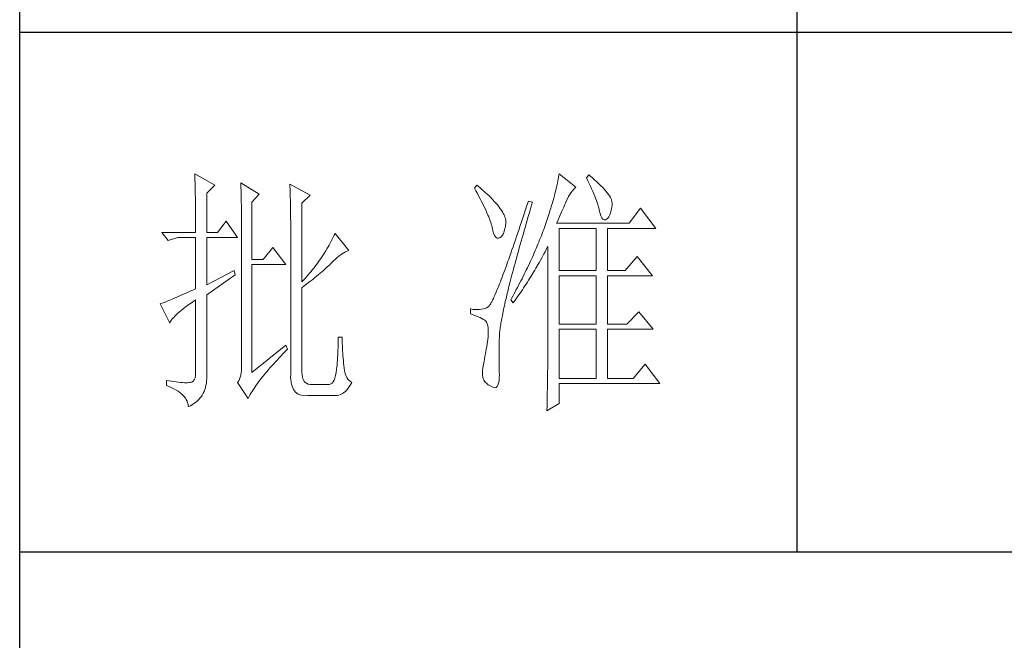
# Model space of a CAD drawing. Units: millimetres. Extents: x -4555 to 3652, y 7141 to 10572.
# Drawn here: x -475 to -247, y 7904 to 8048 of the extents above; entities that cross this region are included whole.
import ezdxf

# ---------------------------------------------------------------- set-up
doc = ezdxf.new("R2010")
doc.units = ezdxf.units.MM
doc.layers.add('轮廓线', color=7, linetype='Continuous', lineweight=25)

# ---------------------------------------------------------------- blocks, each defined once
blk = doc.blocks.new('A3')
for p, q in [((3400.05, -1395), (3400.05, 1395)), ((3550.01, -279.77), (3550.01, -781.03)), ((3750, -680.78), (3400.05, -680.78)), ((3400.05, -781.03), (3750, -781.03))]:
    blk.add_line(p, q)
at = {"layer": '轮廓线', "color": 7, "lineweight": 0}
for p, q in [((3433.84, -708.05), (3433.85, -708.48)), ((3437.72, -710.19), (3433.84, -708.05)), ((3433.85, -708.48), (3433.86, -708.9)), ((3504.06, -708.37), (3504.01, -708.7)), ((3504.11, -708.05), (3504.06, -708.37)), ((3507.37, -710.58), (3504.11, -708.05)), ((3509.86, -708.25), (3509.4, -708.83)), ((3509.98, -708.34), (3509.86, -708.25)), ((3510.49, -708.76), (3509.98, -708.34)), ((3433.86, -708.9), (3433.87, -709.33)), ((3433.87, -709.33), (3433.88, -709.77)), ((3433.88, -709.77), (3433.9, -710.21)), ((3433.9, -710.21), (3433.9, -710.66)), ((3436.17, -711.75), (3437.72, -710.19)), ((3442.7, -709.8), (3442.72, -710.25)), ((3446.27, -711.94), (3442.7, -709.8)), ((3442.72, -710.25), (3442.73, -710.71)), ((3452.18, -710), (3452.2, -710.48)), ((3456.07, -712.14), (3452.18, -710)), ((3452.2, -710.48), (3452.22, -710.97)), ((3488.25, -710.19), (3487.79, -710.78)), ((3488.82, -710.68), (3488.25, -710.19)), ((3503.73, -710.14), (3503.64, -710.54)), ((3503.81, -709.76), (3503.73, -710.14)), ((3503.89, -709.4), (3503.81, -709.76)), ((3503.95, -709.04), (3503.89, -709.4)), ((3504.01, -708.7), (3503.95, -709.04)), ((3509.4, -708.83), (3509.67, -709.39)), ((3509.67, -709.39), (3509.92, -709.92)), ((3509.92, -709.92), (3510.17, -710.44)), ((3510.17, -710.44), (3510.39, -710.94)), ((3510.96, -709.17), (3510.49, -708.76)), ((3511.41, -709.56), (3510.96, -709.17)), ((3511.82, -709.95), (3511.41, -709.56)), ((3512.2, -710.32), (3511.82, -709.95)), ((3512.55, -710.68), (3512.2, -710.32)), ((3433.9, -710.66), (3433.91, -711.11)), ((3433.91, -711.11), (3433.92, -711.57)), ((3433.92, -711.57), (3433.93, -712.03)), ((3433.93, -712.03), (3433.94, -712.51)), ((3436.17, -719.33), (3436.17, -711.75)), ((3442.73, -710.71), (3442.75, -711.17)), ((3442.75, -711.17), (3442.76, -711.63)), ((3442.76, -711.63), (3442.78, -712.1)), ((3442.78, -712.1), (3442.79, -712.57)), ((3444.87, -713.5), (3446.27, -711.94)), ((3452.22, -710.97), (3452.24, -711.45)), ((3452.24, -711.45), (3452.26, -711.93)), ((3452.26, -711.93), (3452.31, -713.86)), ((3454.51, -713.69), (3456.07, -712.14)), ((3487.79, -710.78), (3488.09, -711.33)), ((3488.09, -711.33), (3488.38, -711.86)), ((3488.38, -711.86), (3488.65, -712.38)), ((3488.65, -712.38), (3488.91, -712.88)), ((3489.3, -711.1), (3488.82, -710.68)), ((3489.76, -711.52), (3489.3, -711.1)), ((3490.19, -711.92), (3489.76, -711.52)), ((3490.6, -712.31), (3490.19, -711.92)), ((3490.99, -712.69), (3490.6, -712.31)), ((3503.21, -712.24), (3503.09, -712.7)), ((3503.33, -711.8), (3503.21, -712.24)), ((3503.44, -711.36), (3503.33, -711.8)), ((3503.55, -710.94), (3503.44, -711.36)), ((3503.64, -710.54), (3503.55, -710.94)), ((3505.94, -712.43), (3506.18, -712.03)), ((3506.18, -712.03), (3506.42, -711.67)), ((3506.42, -711.67), (3506.68, -711.33)), ((3506.68, -711.33), (3506.94, -711.01)), ((3506.94, -711.01), (3507.22, -710.73)), ((3507.22, -710.73), (3507.37, -710.58)), ((3510.39, -710.94), (3510.61, -711.42)), ((3510.61, -711.42), (3510.8, -711.88)), ((3510.8, -711.88), (3510.99, -712.33)), ((3510.99, -712.33), (3511.16, -712.75)), ((3512.88, -711.03), (3512.55, -710.68)), ((3513.17, -711.36), (3512.88, -711.03)), ((3513.43, -711.69), (3513.17, -711.36)), ((3513.66, -712), (3513.43, -711.69)), ((3513.85, -712.3), (3513.66, -712)), ((3514.02, -712.59), (3513.85, -712.3)), ((3433.94, -712.51), (3433.95, -712.98)), ((3433.95, -712.98), (3433.96, -713.47)), ((3433.96, -713.47), (3433.96, -713.95)), ((3433.96, -713.95), (3433.96, -714.45)), ((3442.79, -712.57), (3442.8, -713.04)), ((3442.8, -713.04), (3442.81, -713.52)), ((3442.81, -713.52), (3442.82, -714.01)), ((3442.82, -714.01), (3442.83, -714.5)), ((3444.87, -724.58), (3444.87, -713.5)), ((3452.31, -713.86), (3452.31, -714.35)), ((3454.51, -728.86), (3454.51, -713.69)), ((3488.91, -712.88), (3489.16, -713.37)), ((3489.16, -713.37), (3489.4, -713.84)), ((3489.4, -713.84), (3489.62, -714.3)), ((3489.62, -714.3), (3489.83, -714.74)), ((3491.34, -713.06), (3490.99, -712.69)), ((3491.68, -713.42), (3491.34, -713.06)), ((3491.99, -713.77), (3491.68, -713.42)), ((3492.28, -714.11), (3491.99, -713.77)), ((3492.54, -714.44), (3492.28, -714.11)), ((3497.93, -714.13), (3497.66, -714.94)), ((3498.2, -713.31), (3497.93, -714.13)), ((3498.98, -713.5), (3498.2, -713.31)), ((3498.6, -714.77), (3498.82, -714.02)), ((3498.82, -714.02), (3498.98, -713.5)), ((3502.67, -714.15), (3502.51, -714.66)), ((3502.82, -713.66), (3502.67, -714.15)), ((3502.96, -713.17), (3502.82, -713.66)), ((3503.09, -712.7), (3502.96, -713.17)), ((3505.01, -714.45), (3505.17, -714.06)), ((3505.17, -714.06), (3505.34, -713.69)), ((3505.34, -713.69), (3505.5, -713.33)), ((3505.5, -713.33), (3505.51, -713.31)), ((3505.51, -713.31), (3505.72, -712.85)), ((3505.72, -712.85), (3505.94, -712.43)), ((3511.16, -712.75), (3511.31, -713.16)), ((3511.31, -713.16), (3511.45, -713.54)), ((3511.45, -713.54), (3511.57, -713.91)), ((3511.57, -713.91), (3511.68, -714.26)), ((3511.68, -714.26), (3511.77, -714.6)), ((3514.15, -712.87), (3514.02, -712.59)), ((3514.26, -713.14), (3514.15, -712.87)), ((3514.33, -713.39), (3514.26, -713.14)), ((3514.3, -714.49), (3514.37, -714.08)), ((3514.38, -713.63), (3514.33, -713.39)), ((3514.37, -714.08), (3514.39, -713.86)), ((3514.39, -713.86), (3514.38, -713.63)), ((3433.96, -714.45), (3433.97, -714.95)), ((3433.97, -714.95), (3433.97, -715.45)), ((3433.97, -715.45), (3433.98, -715.96)), ((3433.98, -715.96), (3433.98, -716.48)), ((3442.83, -714.5), (3442.83, -714.99)), ((3442.83, -714.99), (3442.84, -715.49)), ((3442.84, -715.49), (3442.84, -715.99)), ((3442.84, -715.99), (3442.85, -716.49)), ((3452.31, -714.35), (3452.32, -714.83)), ((3452.32, -714.83), (3452.33, -715.31)), ((3452.33, -715.31), (3452.33, -716.28)), ((3489.83, -714.74), (3490.03, -715.17)), ((3490.03, -715.17), (3490.21, -715.58)), ((3490.21, -715.58), (3490.38, -715.98)), ((3490.38, -715.98), (3490.54, -716.36)), ((3492.78, -714.76), (3492.54, -714.44)), ((3493, -715.07), (3492.78, -714.76)), ((3493.19, -715.37), (3493, -715.07)), ((3493.36, -715.66), (3493.19, -715.37)), ((3493.5, -715.94), (3493.36, -715.66)), ((3493.62, -716.2), (3493.5, -715.94)), ((3493.71, -716.46), (3493.62, -716.2)), ((3497.4, -715.73), (3497.14, -716.51)), ((3497.66, -714.94), (3497.4, -715.73)), ((3498.17, -716.24), (3498.39, -715.51)), ((3498.39, -715.51), (3498.6, -714.77)), ((3502.19, -715.72), (3502.01, -716.27)), ((3502.36, -715.18), (3502.19, -715.72)), ((3502.51, -714.66), (3502.36, -715.18)), ((3504.06, -716.61), (3504.26, -716.15)), ((3504.26, -716.15), (3504.46, -715.7)), ((3504.46, -715.7), (3504.65, -715.27)), ((3504.65, -715.27), (3504.83, -714.85)), ((3504.83, -714.85), (3505.01, -714.45)), ((3511.77, -714.6), (3511.85, -714.91)), ((3511.85, -714.91), (3511.88, -715.06)), ((3511.88, -715.06), (3512.03, -715.68)), ((3512.03, -715.68), (3512.2, -716.17)), ((3512.2, -716.17), (3512.38, -716.54)), ((3513.71, -716.31), (3513.89, -715.96)), ((3513.89, -715.96), (3514.05, -715.54)), ((3514.05, -715.54), (3514.19, -715.05)), ((3514.19, -715.05), (3514.3, -714.49)), ((3519.81, -714.67), (3517.64, -717.58)), ((3522.77, -718.56), (3519.81, -714.67)), ((3433.98, -716.48), (3433.99, -717)), ((3433.99, -717), (3433.99, -717.53)), ((3433.99, -717.53), (3433.99, -718.06)), ((3433.99, -718.06), (3433.99, -719.33)), ((3439.9, -717.19), (3438.19, -719.33)), ((3442.08, -720.3), (3439.9, -717.19)), ((3442.85, -716.49), (3442.85, -717)), ((3442.85, -717), (3442.85, -717.52)), ((3442.85, -717.52), (3442.85, -744.22)), ((3452.33, -716.28), (3452.33, -716.76)), ((3452.33, -716.76), (3452.34, -717)), ((3452.34, -717), (3452.34, -746.75)), ((3490.54, -716.36), (3490.68, -716.73)), ((3490.68, -716.73), (3490.81, -717.08)), ((3490.81, -717.08), (3490.93, -717.41)), ((3490.93, -717.41), (3491.03, -717.73)), ((3491.03, -717.73), (3491.12, -718.03)), ((3491.12, -718.03), (3491.2, -718.32)), ((3493.78, -716.71), (3493.71, -716.46)), ((3493.77, -718.14), (3493.84, -717.55)), ((3493.83, -716.95), (3493.78, -716.71)), ((3493.85, -717.17), (3493.83, -716.95)), ((3493.84, -717.55), (3493.85, -717.39)), ((3493.85, -717.39), (3493.85, -717.17)), ((3496.63, -718.01), (3496.39, -718.73)), ((3496.89, -717.27), (3496.63, -718.01)), ((3497.14, -716.51), (3496.89, -717.27)), ((3497.56, -718.36), (3497.76, -717.66)), ((3497.76, -717.66), (3497.97, -716.96)), ((3497.97, -716.96), (3498.17, -716.24)), ((3501.44, -717.99), (3501.31, -718.36)), ((3501.63, -717.4), (3501.44, -717.99)), ((3501.82, -716.83), (3501.63, -717.4)), ((3502.01, -716.27), (3501.82, -716.83)), ((3503.64, -717.58), (3503.86, -717.09)), ((3517.64, -717.58), (3503.64, -717.58)), ((3503.86, -717.09), (3504.06, -716.61)), ((3512.38, -716.54), (3512.59, -716.79)), ((3512.59, -716.79), (3512.82, -716.91)), ((3512.82, -716.91), (3513.06, -716.9)), ((3513.06, -716.9), (3513.28, -716.81)), ((3513.28, -716.81), (3513.51, -716.6)), ((3513.51, -716.6), (3513.71, -716.31)), ((3427.46, -719.33), (3428.7, -720.89)), ((3427.46, -719.33), (3433.99, -719.33)), ((3436.17, -719.33), (3438.19, -719.33)), ((3460.72, -719.9), (3460.54, -720.28)), ((3460.89, -719.52), (3460.72, -719.9)), ((3463.53, -722.83), (3460.89, -719.52)), ((3491.2, -718.32), (3491.2, -718.36)), ((3491.2, -718.36), (3491.33, -718.99)), ((3491.33, -718.99), (3491.48, -719.51)), ((3491.48, -719.51), (3491.65, -719.92)), ((3491.65, -719.92), (3491.84, -720.22)), ((3493, -720.11), (3493.22, -719.85)), ((3493.22, -719.85), (3493.4, -719.52)), ((3493.4, -719.52), (3493.55, -719.13)), ((3493.55, -719.13), (3493.68, -718.67)), ((3493.68, -718.67), (3493.77, -718.14)), ((3496.15, -719.44), (3495.92, -720.13)), ((3496.39, -718.73), (3496.15, -719.44)), ((3496.99, -720.38), (3497.17, -719.72)), ((3497.17, -719.72), (3497.36, -719.04)), ((3497.36, -719.04), (3497.56, -718.36)), ((3500.7, -719.98), (3500.54, -720.39)), ((3500.86, -719.58), (3500.7, -719.98)), ((3501.01, -719.17), (3500.86, -719.58)), ((3501.16, -718.77), (3501.01, -719.17)), ((3501.31, -718.36), (3501.16, -718.77)), ((3504.11, -726.72), (3504.11, -718.56)), ((3504.11, -718.56), (3511.26, -718.56)), ((3511.26, -718.56), (3511.26, -726.72)), ((3513.44, -726.72), (3513.44, -718.56)), ((3513.44, -718.56), (3522.77, -718.56)), ((3428.7, -720.89), (3430.57, -720.3)), ((3430.57, -720.3), (3433.99, -720.3)), ((3433.99, -720.3), (3433.99, -730.22)), ((3436.17, -729.44), (3436.17, -720.3)), ((3436.17, -720.3), (3442.08, -720.3)), ((3459.76, -721.78), (3459.55, -722.15)), ((3459.96, -721.41), (3459.76, -721.78)), ((3460.16, -721.03), (3459.96, -721.41)), ((3460.35, -720.66), (3460.16, -721.03)), ((3460.54, -720.28), (3460.35, -720.66)), ((3491.84, -720.22), (3492.05, -720.4)), ((3492.05, -720.4), (3492.27, -720.48)), ((3492.27, -720.48), (3492.52, -720.43)), ((3492.52, -720.43), (3492.76, -720.3)), ((3492.76, -720.3), (3493, -720.11)), ((3495.46, -721.46), (3495.24, -722.1)), ((3495.68, -720.8), (3495.46, -721.46)), ((3495.92, -720.13), (3495.68, -720.8)), ((3496.44, -722.31), (3496.62, -721.67)), ((3496.62, -721.67), (3496.8, -721.03)), ((3496.8, -721.03), (3496.99, -720.38)), ((3500.04, -721.62), (3499.7, -722.44)), ((3500.21, -721.21), (3500.04, -721.62)), ((3500.37, -720.8), (3500.21, -721.21)), ((3500.54, -720.39), (3500.37, -720.8)), ((3448.92, -722.25), (3447.05, -724.58)), ((3451.4, -725.55), (3448.92, -722.25)), ((3458.65, -723.62), (3458.41, -723.99)), ((3458.88, -723.26), (3458.65, -723.62)), ((3459.11, -722.89), (3458.88, -723.26)), ((3459.34, -722.52), (3459.11, -722.89)), ((3459.55, -722.15), (3459.34, -722.52)), ((3461.63, -723.94), (3461.96, -723.69)), ((3461.96, -723.69), (3462.29, -723.47)), ((3462.29, -723.47), (3462.62, -723.27)), ((3462.62, -723.27), (3462.94, -723.09)), ((3462.94, -723.09), (3463.26, -722.94)), ((3463.26, -722.94), (3463.53, -722.83)), ((3494.81, -723.33), (3494.6, -723.92)), ((3495.02, -722.72), (3494.81, -723.33)), ((3495.24, -722.1), (3495.02, -722.72)), ((3495.94, -724.14), (3496.1, -723.54)), ((3496.1, -723.54), (3496.27, -722.93)), ((3496.27, -722.93), (3496.44, -722.31)), ((3499.16, -723.68), (3498.97, -724.09)), ((3499.34, -723.27), (3499.16, -723.68)), ((3499.52, -722.85), (3499.34, -723.27)), ((3499.7, -722.44), (3499.52, -722.85)), ((3500.77, -724.27), (3501.2, -723.47)), ((3501.2, -723.47), (3501.41, -723.06)), ((3501.41, -723.06), (3501.62, -722.66)), ((3501.62, -722.66), (3501.83, -722.25)), ((3501.83, -722.25), (3501.93, -722.05)), ((3501.93, -722.05), (3501.93, -744.47)), ((3447.05, -724.58), (3444.87, -724.58)), ((3444.87, -746.36), (3444.87, -725.55)), ((3444.87, -725.55), (3451.4, -725.55)), ((3457.39, -725.44), (3457.12, -725.79)), ((3457.65, -725.08), (3457.39, -725.44)), ((3457.91, -724.72), (3457.65, -725.08)), ((3458.16, -724.35), (3457.91, -724.72)), ((3458.41, -723.99), (3458.16, -724.35)), ((3459.63, -725.79), (3459.86, -725.57)), ((3459.86, -725.57), (3460.07, -725.36)), ((3460.07, -725.36), (3460.27, -725.16)), ((3460.27, -725.16), (3460.61, -724.82)), ((3460.61, -724.82), (3460.95, -724.5)), ((3460.95, -724.5), (3461.29, -724.21)), ((3461.29, -724.21), (3461.63, -723.94)), ((3494.01, -725.58), (3493.82, -726.1)), ((3494.2, -725.04), (3494.01, -725.58)), ((3494.4, -724.49), (3494.2, -725.04)), ((3494.6, -723.92), (3494.4, -724.49)), ((3495.47, -725.87), (3495.62, -725.31)), ((3495.62, -725.31), (3495.78, -724.73)), ((3495.78, -724.73), (3495.94, -724.14)), ((3498.4, -725.34), (3498, -726.17)), ((3498.59, -724.92), (3498.4, -725.34)), ((3498.78, -724.51), (3498.59, -724.92)), ((3498.97, -724.09), (3498.78, -724.51)), ((3499.65, -726.24), (3500.11, -725.46)), ((3500.11, -725.46), (3500.33, -725.06)), ((3500.33, -725.06), (3500.55, -724.67)), ((3500.55, -724.67), (3500.77, -724.27)), ((3519.19, -724), (3516.86, -726.72)), ((3522.15, -727.69), (3519.19, -724)), ((3441.45, -726.72), (3436.17, -729.44)), ((3436.17, -731.39), (3441.61, -727.5)), ((3441.61, -727.5), (3441.45, -726.72)), ((3455.67, -727.58), (3455.36, -727.93)), ((3455.97, -727.22), (3455.67, -727.58)), ((3456.27, -726.87), (3455.97, -727.22)), ((3456.56, -726.51), (3456.27, -726.87)), ((3456.84, -726.16), (3456.56, -726.51)), ((3457.12, -725.79), (3456.84, -726.16)), ((3457.31, -727.81), (3457.65, -727.53)), ((3457.65, -727.53), (3457.97, -727.25)), ((3457.97, -727.25), (3458.29, -726.99)), ((3458.29, -726.99), (3458.59, -726.73)), ((3458.59, -726.73), (3458.87, -726.48)), ((3458.87, -726.48), (3459.14, -726.24)), ((3459.14, -726.24), (3459.39, -726.01)), ((3459.39, -726.01), (3459.63, -725.79)), ((3493.28, -727.55), (3493.12, -728)), ((3493.46, -727.08), (3493.28, -727.55)), ((3493.64, -726.6), (3493.46, -727.08)), ((3493.82, -726.1), (3493.64, -726.6)), ((3494.9, -728.04), (3495.03, -727.51)), ((3495.03, -727.51), (3495.18, -726.97)), ((3495.18, -726.97), (3495.32, -726.43)), ((3495.32, -726.43), (3495.47, -725.87)), ((3497.39, -727.43), (3496.97, -728.27)), ((3497.6, -727.01), (3497.39, -727.43)), ((3497.8, -726.59), (3497.6, -727.01)), ((3498, -726.17), (3497.8, -726.59)), ((3498.73, -727.78), (3499.19, -727.02)), ((3499.19, -727.02), (3499.43, -726.63)), ((3499.43, -726.63), (3499.65, -726.24)), ((3504.11, -726.72), (3511.26, -726.72)), ((3513.44, -726.72), (3516.86, -726.72)), ((3455.05, -728.28), (3454.51, -728.86)), ((3454.96, -729.68), (3455.38, -729.35)), ((3455.36, -727.93), (3455.05, -728.28)), ((3455.38, -729.35), (3455.8, -729.03)), ((3455.8, -729.03), (3456.2, -728.71)), ((3456.2, -728.71), (3456.58, -728.4)), ((3456.58, -728.4), (3456.95, -728.1)), ((3456.95, -728.1), (3457.31, -727.81)), ((3492.64, -729.25), (3492.48, -729.64)), ((3492.79, -728.86), (3492.64, -729.25)), ((3492.95, -728.44), (3492.79, -728.86)), ((3493.12, -728), (3492.95, -728.44)), ((3494.51, -729.55), (3494.64, -729.05)), ((3494.64, -729.05), (3494.76, -728.55)), ((3494.76, -728.55), (3494.9, -728.04)), ((3496.75, -728.69), (3496.31, -729.54)), ((3496.97, -728.27), (3496.75, -728.69)), ((3497.53, -729.67), (3497.77, -729.3)), ((3497.77, -729.3), (3498.01, -728.92)), ((3498.01, -728.92), (3498.25, -728.55)), ((3498.25, -728.55), (3498.49, -728.17)), ((3498.49, -728.17), (3498.73, -727.78)), ((3504.11, -737.03), (3504.11, -727.69)), ((3504.11, -727.69), (3511.26, -727.69)), ((3511.26, -727.69), (3511.26, -737.03)), ((3513.44, -737.03), (3513.44, -727.69)), ((3513.44, -727.69), (3522.15, -727.69)), ((3431.49, -731.34), (3431.05, -731.54)), ((3431.95, -731.14), (3431.49, -731.34)), ((3432.43, -730.92), (3431.95, -731.14)), ((3432.93, -730.7), (3432.43, -730.92)), ((3433.45, -730.46), (3432.93, -730.7)), ((3433.99, -730.22), (3433.45, -730.46)), ((3436.17, -746.55), (3436.17, -731.39)), ((3454.51, -730.03), (3454.96, -729.68)), ((3454.51, -746.36), (3454.51, -730.03)), ((3491.8, -731.3), (3491.68, -731.58)), ((3491.93, -731), (3491.8, -731.3)), ((3492.06, -730.68), (3491.93, -731)), ((3492.2, -730.35), (3492.06, -730.68)), ((3492.34, -730), (3492.2, -730.35)), ((3492.48, -729.64), (3492.34, -730)), ((3494.05, -731.41), (3494.16, -730.96)), ((3494.16, -730.96), (3494.27, -730.5)), ((3494.27, -730.5), (3494.39, -730.03)), ((3494.39, -730.03), (3494.51, -729.55)), ((3495.4, -731.24), (3495.17, -731.66)), ((3495.63, -730.81), (3495.4, -731.24)), ((3495.86, -730.39), (3495.63, -730.81)), ((3496.09, -729.96), (3495.86, -730.39)), ((3496.03, -731.87), (3496.53, -731.14)), ((3496.31, -729.54), (3496.09, -729.96)), ((3496.53, -731.14), (3496.78, -730.78)), ((3496.78, -730.78), (3497.04, -730.41)), ((3497.04, -730.41), (3497.28, -730.04)), ((3497.28, -730.04), (3497.53, -729.67)), ((3427.28, -733.09), (3427.15, -733.14)), ((3427.15, -733.14), (3429.02, -736.83)), ((3427.49, -733.01), (3427.28, -733.09)), ((3427.72, -732.93), (3427.49, -733.01)), ((3427.96, -732.84), (3427.72, -732.93)), ((3428.23, -732.73), (3427.96, -732.84)), ((3428.51, -732.62), (3428.23, -732.73)), ((3428.81, -732.49), (3428.51, -732.62)), ((3429.14, -732.36), (3428.81, -732.49)), ((3429.48, -732.21), (3429.14, -732.36)), ((3429.85, -732.06), (3429.48, -732.21)), ((3430.23, -731.9), (3429.85, -732.06)), ((3430.63, -731.72), (3430.23, -731.9)), ((3431.05, -731.54), (3430.63, -731.72)), ((3432.42, -733.46), (3432.88, -733.13)), ((3432.88, -733.13), (3433.37, -732.79)), ((3433.37, -732.79), (3433.88, -732.43)), ((3433.88, -732.43), (3433.99, -732.36)), ((3433.99, -732.36), (3433.99, -746.36)), ((3490.87, -733.2), (3490.78, -733.33)), ((3490.95, -733.06), (3490.87, -733.2)), ((3491.04, -732.9), (3490.95, -733.06)), ((3491.14, -732.72), (3491.04, -732.9)), ((3491.23, -732.53), (3491.14, -732.72)), ((3491.34, -732.32), (3491.23, -732.53)), ((3491.45, -732.09), (3491.34, -732.32)), ((3491.56, -731.84), (3491.45, -732.09)), ((3491.68, -731.58), (3491.56, -731.84)), ((3493.56, -733.51), (3493.65, -733.11)), ((3493.65, -733.11), (3493.75, -732.7)), ((3493.75, -732.7), (3493.84, -732.28)), ((3493.84, -732.28), (3493.95, -731.85)), ((3493.95, -731.85), (3494.05, -731.41)), ((3494.93, -732.09), (3494.78, -732.36)), ((3494.78, -732.36), (3495.25, -732.94)), ((3495.17, -731.66), (3494.93, -732.09)), ((3495.25, -732.94), (3495.77, -732.23)), ((3495.77, -732.23), (3496.03, -731.87)), ((3430.25, -735.23), (3430.54, -734.96)), ((3430.54, -734.96), (3430.86, -734.68)), ((3430.86, -734.68), (3431.2, -734.39)), ((3431.2, -734.39), (3431.58, -734.09)), ((3431.58, -734.09), (3431.98, -733.78)), ((3431.98, -733.78), (3432.42, -733.46)), ((3487.01, -734.11), (3487.01, -735.08)), ((3487.08, -734.12), (3487.01, -734.11)), ((3487.01, -735.08), (3487.55, -735.26)), ((3487.54, -734.19), (3487.08, -734.12)), ((3487.98, -734.23), (3487.54, -734.19)), ((3488.4, -734.24), (3487.98, -734.23)), ((3488.79, -734.22), (3488.4, -734.24)), ((3489.16, -734.18), (3488.79, -734.22)), ((3489.51, -734.1), (3489.16, -734.18)), ((3489.84, -734), (3489.51, -734.1)), ((3490.14, -733.88), (3489.84, -734)), ((3490.43, -733.72), (3490.14, -733.88)), ((3490.45, -733.71), (3490.43, -733.72)), ((3490.51, -733.66), (3490.45, -733.71)), ((3490.57, -733.61), (3490.51, -733.66)), ((3490.64, -733.53), (3490.57, -733.61)), ((3490.71, -733.44), (3490.64, -733.53)), ((3490.78, -733.33), (3490.71, -733.44)), ((3493.18, -735.33), (3493.25, -734.99)), ((3493.25, -734.99), (3493.32, -734.63)), ((3493.32, -734.63), (3493.4, -734.27)), ((3493.4, -734.27), (3493.48, -733.89)), ((3493.48, -733.89), (3493.56, -733.51)), ((3519.5, -734.69), (3517.17, -737.03)), ((3522.3, -738), (3519.5, -734.69)), ((3429.02, -736.83), (3429.11, -736.63)), ((3429.11, -736.63), (3429.23, -736.43)), ((3429.23, -736.43), (3429.37, -736.21)), ((3429.37, -736.21), (3429.55, -735.98)), ((3429.55, -735.98), (3429.76, -735.74)), ((3429.76, -735.74), (3429.99, -735.49)), ((3429.99, -735.49), (3430.25, -735.23)), ((3487.55, -735.26), (3488.04, -735.43)), ((3488.04, -735.43), (3488.48, -735.61)), ((3488.48, -735.61), (3488.88, -735.79)), ((3488.88, -735.79), (3489.23, -735.96)), ((3489.23, -735.96), (3489.53, -736.14)), ((3489.53, -736.14), (3489.78, -736.31)), ((3489.78, -736.31), (3489.98, -736.49)), ((3489.98, -736.49), (3490.12, -736.64)), ((3490.12, -736.64), (3490.25, -736.97)), ((3490.25, -736.97), (3490.35, -737.35)), ((3492.85, -737.17), (3492.89, -736.89)), ((3492.89, -736.89), (3492.94, -736.6)), ((3492.94, -736.6), (3492.99, -736.3)), ((3492.99, -736.3), (3493.05, -735.99)), ((3493.05, -735.99), (3493.11, -735.67)), ((3493.11, -735.67), (3493.18, -735.33)), ((3504.11, -737.03), (3511.26, -737.03)), ((3513.44, -737.03), (3517.17, -737.03)), ((3490.35, -737.35), (3490.42, -737.79)), ((3490.42, -737.79), (3490.46, -738.27)), ((3490.46, -738.8), (3490.44, -739.38)), ((3490.46, -738.27), (3490.46, -738.8)), ((3492.62, -739.03), (3492.64, -738.84)), ((3492.64, -738.84), (3492.65, -738.63)), ((3492.65, -738.63), (3492.68, -738.42)), ((3492.68, -738.42), (3492.7, -738.19)), ((3492.7, -738.19), (3492.73, -737.95)), ((3492.73, -737.95), (3492.76, -737.7)), ((3492.76, -737.7), (3492.8, -737.44)), ((3492.8, -737.44), (3492.85, -737.17)), ((3504.11, -747.52), (3504.11, -738)), ((3504.11, -738), (3511.26, -738)), ((3511.26, -738), (3511.26, -747.52)), ((3513.44, -747.52), (3513.44, -738)), ((3513.44, -738), (3522.3, -738)), ((3461.5, -740.57), (3461.49, -741.07)), ((3461.51, -740.06), (3461.5, -740.57)), ((3462.29, -739.55), (3461.51, -739.55)), ((3461.51, -739.55), (3461.51, -740.06)), ((3462.29, -739.71), (3462.29, -739.55)), ((3462.29, -740.23), (3462.29, -739.71)), ((3462.3, -740.73), (3462.29, -740.23)), ((3462.32, -741.23), (3462.3, -740.73)), ((3490.22, -740.89), (3490.15, -741.35)), ((3490.3, -740.44), (3490.22, -740.89)), ((3490.36, -739.99), (3490.3, -740.44)), ((3490.43, -739.55), (3490.36, -739.99)), ((3490.44, -739.38), (3490.43, -739.55)), ((3492.56, -741.23), (3492.57, -740.66)), ((3492.57, -740.66), (3492.59, -740.09)), ((3492.59, -740.09), (3492.6, -739.55)), ((3492.6, -739.55), (3492.61, -739.39)), ((3492.61, -739.22), (3492.62, -739.03)), ((3492.61, -739.39), (3492.61, -739.22)), ((3451.4, -741.11), (3444.87, -746.36)), ((3450.49, -743.15), (3450.88, -742.74)), ((3450.88, -742.74), (3451.27, -742.34)), ((3451.27, -742.34), (3451.68, -741.93)), ((3451.71, -741.89), (3451.4, -741.11)), ((3451.68, -741.93), (3451.71, -741.89)), ((3461.44, -742.54), (3461.42, -743.02)), ((3461.46, -742.05), (3461.44, -742.54)), ((3461.48, -741.56), (3461.46, -742.05)), ((3461.49, -741.07), (3461.48, -741.56)), ((3462.33, -741.72), (3462.32, -741.23)), ((3462.36, -742.21), (3462.33, -741.72)), ((3462.38, -742.69), (3462.36, -742.21)), ((3462.42, -743.16), (3462.38, -742.69)), ((3489.91, -742.78), (3489.82, -743.28)), ((3489.99, -742.3), (3489.91, -742.78)), ((3490.07, -741.82), (3489.99, -742.3)), ((3490.15, -741.35), (3490.07, -741.82)), ((3492.53, -742.3), (3492.54, -741.77)), ((3492.53, -742.82), (3492.53, -742.3)), ((3492.54, -741.77), (3492.56, -741.23)), ((3442.85, -744.22), (3442.87, -744.83)), ((3448.72, -745.07), (3449.06, -744.69)), ((3449.06, -744.69), (3449.4, -744.32)), ((3449.4, -744.32), (3449.76, -743.93)), ((3449.76, -743.93), (3450.12, -743.54)), ((3450.12, -743.54), (3450.49, -743.15)), ((3461.32, -744.44), (3461.28, -744.9)), ((3461.36, -743.97), (3461.32, -744.44)), ((3461.39, -743.5), (3461.36, -743.97)), ((3461.42, -743.02), (3461.39, -743.5)), ((3462.46, -743.63), (3462.42, -743.16)), ((3462.5, -744.09), (3462.46, -743.63)), ((3462.54, -744.55), (3462.5, -744.09)), ((3462.6, -745), (3462.54, -744.55)), ((3489.65, -744.22), (3489.52, -744.86)), ((3489.73, -743.78), (3489.65, -744.22)), ((3489.82, -743.28), (3489.73, -743.78)), ((3492.53, -743.32), (3492.53, -742.82)), ((3492.53, -744.27), (3492.53, -743.32)), ((3492.53, -744.72), (3492.53, -744.27)), ((3501.93, -744.47), (3501.93, -744.74)), ((3433.99, -746.36), (3433.96, -746.93)), ((3436.17, -747), (3436.17, -746.55)), ((3442.78, -746.42), (3442.7, -746.87)), ((3442.84, -745.93), (3442.78, -746.42)), ((3442.87, -745.4), (3442.84, -745.93)), ((3442.87, -744.83), (3442.87, -745.4)), ((3447.2, -746.86), (3447.48, -746.51)), ((3447.48, -746.51), (3447.78, -746.16)), ((3447.78, -746.16), (3448.08, -745.8)), ((3448.08, -745.8), (3448.4, -745.44)), ((3448.4, -745.44), (3448.72, -745.07)), ((3454.53, -746.75), (3454.51, -746.36)), ((3461.12, -746.41), (3461.01, -746.97)), ((3461.2, -745.77), (3461.12, -746.41)), ((3461.24, -745.36), (3461.2, -745.77)), ((3461.28, -744.9), (3461.24, -745.36)), ((3462.64, -745.55), (3462.6, -745)), ((3462.73, -746.08), (3462.64, -745.55)), ((3462.84, -746.56), (3462.73, -746.08)), ((3462.98, -746.98), (3462.84, -746.56)), ((3489.36, -745.98), (3489.34, -746.47)), ((3489.34, -746.47), (3489.35, -746.9)), ((3489.42, -745.45), (3489.36, -745.98)), ((3489.52, -744.86), (3489.42, -745.45)), ((3492.54, -745.16), (3492.53, -744.72)), ((3492.55, -745.58), (3492.54, -745.16)), ((3492.57, -745.98), (3492.55, -745.58)), ((3492.58, -746.37), (3492.57, -745.98)), ((3492.6, -746.75), (3492.58, -746.37)), ((3501.91, -746.5), (3501.9, -746.93)), ((3501.92, -745.7), (3501.91, -746.08)), ((3501.91, -746.08), (3501.91, -746.5)), ((3501.93, -745.03), (3501.92, -745.35)), ((3501.92, -745.35), (3501.92, -745.7)), ((3501.93, -744.74), (3501.93, -745.03)), ((3520.74, -744.8), (3518.41, -747.52)), ((3523.54, -748.5), (3520.74, -744.8)), ((3428.39, -747.91), (3428.39, -748.89)), ((3428.8, -747.99), (3428.39, -747.91)), ((3429.32, -748.07), (3428.8, -747.99)), ((3429.81, -748.14), (3429.32, -748.07)), ((3430.27, -748.21), (3429.81, -748.14)), ((3430.7, -748.26), (3430.27, -748.21)), ((3431.1, -748.3), (3430.7, -748.26)), ((3431.48, -748.33), (3431.1, -748.3)), ((3431.82, -748.35), (3431.48, -748.33)), ((3432.14, -748.35), (3431.82, -748.35)), ((3432.42, -748.35), (3432.14, -748.35)), ((3432.68, -748.33), (3432.42, -748.35)), ((3432.9, -748.3), (3432.68, -748.33)), ((3432.97, -748.3), (3432.9, -748.3)), ((3433.28, -748.23), (3432.97, -748.3)), ((3433.54, -748.06), (3433.28, -748.23)), ((3433.74, -747.78), (3433.54, -748.06)), ((3433.88, -747.41), (3433.74, -747.78)), ((3433.96, -746.93), (3433.88, -747.41)), ((3435.99, -748.85), (3436.07, -748.41)), ((3436.07, -748.41), (3436.12, -747.96)), ((3436.12, -747.96), (3436.16, -747.49)), ((3436.16, -747.49), (3436.17, -747)), ((3442.12, -748.25), (3442.08, -748.3)), ((3442.08, -748.3), (3444.1, -751.41)), ((3442.3, -747.97), (3442.12, -748.25)), ((3442.46, -747.64), (3442.3, -747.97)), ((3442.59, -747.28), (3442.46, -747.64)), ((3442.7, -746.87), (3442.59, -747.28)), ((3445.92, -748.51), (3446.15, -748.19)), ((3446.15, -748.19), (3446.4, -747.87)), ((3446.4, -747.87), (3446.65, -747.54)), ((3446.65, -747.54), (3446.92, -747.2)), ((3446.92, -747.2), (3447.2, -746.86)), ((3452.34, -746.75), (3452.33, -747.27)), ((3452.33, -747.27), (3452.35, -747.76)), ((3452.35, -747.76), (3452.4, -748.22)), ((3452.4, -748.22), (3452.48, -748.63)), ((3454.59, -747.22), (3454.53, -746.75)), ((3454.71, -747.63), (3454.59, -747.22)), ((3454.88, -747.97), (3454.71, -747.63)), ((3455.09, -748.25), (3454.88, -747.97)), ((3455.37, -748.46), (3455.09, -748.25)), ((3455.69, -748.61), (3455.37, -748.46)), ((3460.34, -748.42), (3460.1, -748.59)), ((3460.54, -748.17), (3460.34, -748.42)), ((3460.72, -747.85), (3460.54, -748.17)), ((3460.88, -747.45), (3460.72, -747.85)), ((3461.01, -746.97), (3460.88, -747.45)), ((3463.15, -747.35), (3462.98, -746.98)), ((3463.35, -747.67), (3463.15, -747.35)), ((3463.59, -747.93), (3463.35, -747.67)), ((3463.86, -748.14), (3463.59, -747.93)), ((3464.15, -748.3), (3463.86, -748.14)), ((3463.96, -748.65), (3464.15, -748.3)), ((3489.35, -746.9), (3489.41, -747.27)), ((3489.41, -747.27), (3489.5, -747.6)), ((3489.5, -747.6), (3489.62, -747.87)), ((3489.62, -747.87), (3489.65, -747.91)), ((3489.65, -747.91), (3489.88, -748.23)), ((3489.88, -748.23), (3490.15, -748.52)), ((3492.33, -748.83), (3492.45, -748.46)), ((3492.45, -748.46), (3492.54, -747.98)), ((3492.54, -747.98), (3492.59, -747.4)), ((3492.59, -747.4), (3492.6, -746.75)), ((3501.88, -748.42), (3501.87, -748.97)), ((3501.89, -747.89), (3501.88, -748.42)), ((3501.9, -746.93), (3501.89, -747.4)), ((3501.89, -747.4), (3501.89, -747.89)), ((3511.26, -747.52), (3504.11, -747.52)), ((3504.11, -752.39), (3504.11, -748.5)), ((3504.11, -748.5), (3523.54, -748.5)), ((3518.41, -747.52), (3513.44, -747.52)), ((3428.39, -748.89), (3428.9, -749.09)), ((3428.9, -749.09), (3429.38, -749.31)), ((3429.38, -749.31), (3429.82, -749.53)), ((3429.82, -749.53), (3430.23, -749.76)), ((3430.23, -749.76), (3430.61, -750)), ((3430.61, -750), (3430.96, -750.25)), ((3430.96, -750.25), (3431.27, -750.5)), ((3435.26, -750.74), (3435.45, -750.4)), ((3435.45, -750.4), (3435.62, -750.04)), ((3435.62, -750.04), (3435.76, -749.66)), ((3435.76, -749.66), (3435.89, -749.26)), ((3435.89, -749.26), (3435.99, -748.85)), ((3444.54, -750.6), (3444.71, -750.32)), ((3444.71, -750.32), (3444.88, -750.03)), ((3444.88, -750.03), (3445.07, -749.74)), ((3445.07, -749.74), (3445.27, -749.44)), ((3445.27, -749.44), (3445.48, -749.14)), ((3445.48, -749.14), (3445.69, -748.83)), ((3445.69, -748.83), (3445.92, -748.51)), ((3452.48, -748.63), (3452.59, -749.02)), ((3452.59, -749.02), (3452.72, -749.36)), ((3452.72, -749.36), (3452.88, -749.67)), ((3452.88, -749.67), (3453.07, -749.95)), ((3453.07, -749.95), (3453.29, -750.19)), ((3453.29, -750.19), (3453.53, -750.39)), ((3453.53, -750.39), (3453.8, -750.55)), ((3456.07, -748.69), (3455.69, -748.61)), ((3459.49, -748.69), (3456.07, -748.69)), ((3459.56, -748.7), (3459.49, -748.69)), ((3459.85, -748.68), (3459.56, -748.7)), ((3460.1, -748.59), (3459.85, -748.68)), ((3462.29, -750.47), (3462.59, -750.27)), ((3462.59, -750.27), (3462.89, -750.03)), ((3462.89, -750.03), (3463.18, -749.75)), ((3463.18, -749.75), (3463.45, -749.42)), ((3463.45, -749.42), (3463.71, -749.05)), ((3463.71, -749.05), (3463.96, -748.65)), ((3490.15, -748.52), (3490.46, -748.76)), ((3490.46, -748.76), (3490.81, -748.98)), ((3490.81, -748.98), (3491.19, -749.16)), ((3491.19, -749.16), (3491.52, -749.27)), ((3491.52, -749.27), (3491.77, -749.32)), ((3491.77, -749.32), (3492, -749.26)), ((3492, -749.26), (3492.18, -749.1)), ((3492.18, -749.1), (3492.33, -748.83)), ((3501.85, -750.17), (3501.83, -750.81)), ((3501.86, -749.56), (3501.85, -750.17)), ((3501.87, -748.97), (3501.86, -749.56)), ((3431.27, -750.5), (3431.55, -750.77)), ((3431.55, -750.77), (3431.79, -751.04)), ((3431.79, -751.04), (3432.01, -751.32)), ((3432.01, -751.32), (3432.19, -751.61)), ((3432.19, -751.61), (3432.33, -751.91)), ((3432.33, -751.91), (3432.45, -752.21)), ((3432.45, -752.21), (3432.53, -752.52)), ((3433.68, -752.39), (3434, -752.16)), ((3434, -752.16), (3434.29, -751.92)), ((3434.29, -751.92), (3434.57, -751.65)), ((3434.57, -751.65), (3434.82, -751.36)), ((3434.82, -751.36), (3435.06, -751.06)), ((3435.06, -751.06), (3435.26, -750.74)), ((3444.1, -751.41), (3444.23, -751.15)), ((3444.23, -751.15), (3444.38, -750.88)), ((3444.38, -750.88), (3444.54, -750.6)), ((3453.8, -750.55), (3454.1, -750.69)), ((3454.1, -750.69), (3454.42, -750.78)), ((3454.42, -750.78), (3454.77, -750.84)), ((3454.77, -750.84), (3455.16, -750.86)), ((3455.16, -750.86), (3455.57, -750.85)), ((3455.57, -750.85), (3455.76, -750.83)), ((3455.76, -750.83), (3460.58, -750.83)), ((3460.58, -750.83), (3461.29, -750.81)), ((3460.58, -750.83), (3460.94, -750.84)), ((3460.94, -750.84), (3461.29, -750.81)), ((3461.29, -750.81), (3461.63, -750.74)), ((3461.63, -750.74), (3461.97, -750.63)), ((3461.97, -750.63), (3462.29, -750.47)), ((3501.81, -752.17), (3501.79, -752.9)), ((3501.82, -751.48), (3501.81, -752.17)), ((3501.83, -750.81), (3501.82, -751.48)), ((3432.53, -752.52), (3432.58, -752.85)), ((3432.58, -752.85), (3432.59, -752.97)), ((3432.59, -752.97), (3432.98, -752.8)), ((3432.98, -752.8), (3433.34, -752.6)), ((3433.34, -752.6), (3433.68, -752.39)), ((3501.78, -753.75), (3504.11, -752.39)), ((3501.79, -752.9), (3501.78, -753.66)), ((3501.78, -753.66), (3501.78, -753.75))]:
    blk.add_line(p, q, dxfattribs=at)

msp = doc.modelspace()

# ---------------------------------------------------------------- block references
at = {"layer": '轮廓线', "color": 0, "linetype": 'ByBlock', "lineweight": -3, "xscale": 1.199999999999818, "yscale": 1.199999999999818, "zscale": 1.199999999999818}
msp.add_blockref('A3', (-4555.35, 8862.01), dxfattribs=at)

doc.saveas('drawing.dxf')
